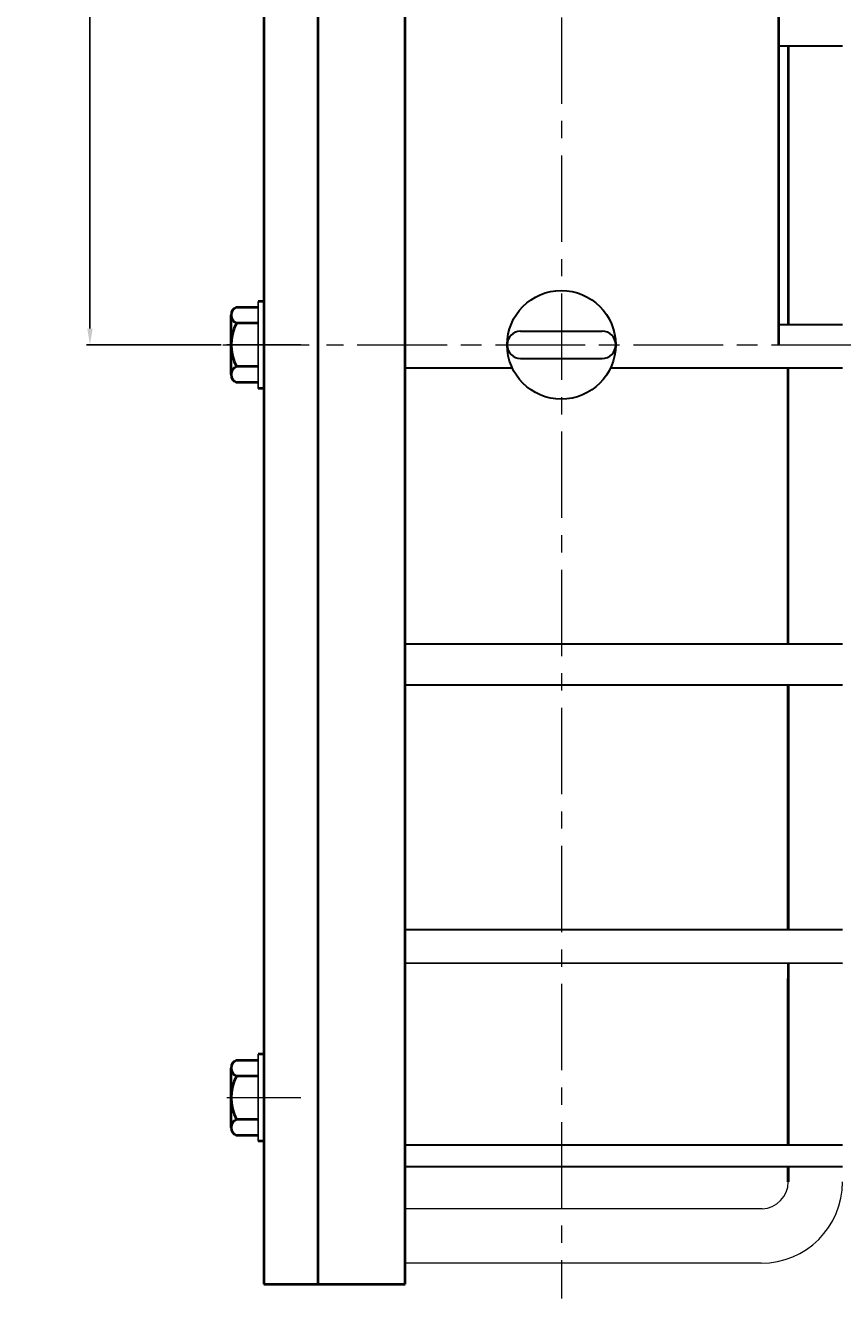
# Model space of a CAD drawing. Units: millimetres. Extents: x 7813 to 10725, y -4193 to -2107.
# Drawn here: x 7858 to 8159, y -4193 to -3724 of the extents above; entities that cross this region are included whole.
import ezdxf

# ---------------------------------------------------------------- set-up
doc = ezdxf.new("R2010")
doc.units = ezdxf.units.MM
doc.linetypes.add('CENTER', pattern=[50.8, 31.75, -6.35, 6.35, -6.35])
doc.layers.add('1', color=7, linetype='Continuous')
for name, color, linetype, lineweight in [('中心线', 5, 'CENTER', 13), ('图层1', 3, 'Continuous', 13), ('图层4', 7, 'Continuous', 40), ('粗实线', 7, 'Continuous', 40)]:
    doc.layers.add(name, color=color, linetype=linetype, lineweight=lineweight)
doc.styles.get("Standard").update_dxf_attribs({"font": 'txt.shx', "height": 20, "bigfont": 'gbcbig.shx'})
doc.dimstyles.new('ISO-25', dxfattribs={"dimtxt": 2.5, "dimasz": 6, "dimexe": 1.25, "dimexo": 0.625, "dimtad": 1, "dimtxsty": 'Standard', "dimcen": 2.5, "dimadec": 0, "dimazin": 0, "dimtfac": 1, "dimtmove": 0, "dimatfit": 3, "dimfxl": 0, "dimarcsym": 0})

# ---------------------------------------------------------------- blocks, each defined once
blk = doc.blocks.new('*D20')
at = {"layer": 'Defpoints', "color": 0, "transparency": 16777216}
for p in [(7995.51, -3391.91), (7881.93, -3841.91), (7930.83, -3841.91)]:
    blk.add_point(p, dxfattribs=at)
at = {"layer": '图层1', "color": 0, "lineweight": -2, "transparency": 16777216}
for p, q in [((7994.88, -3391.91), (7880.68, -3391.91)), ((7881.93, -3397.91), (7881.93, -3835.91)), ((7930.21, -3841.91), (7880.68, -3841.91))]:
    blk.add_line(p, q, dxfattribs=at)
at = {"layer": '图层1', "color": 0, "transparency": 16777216}
for points in [[(7880.93, -3397.91), (7882.93, -3397.91), (7881.93, -3391.91)], [(7880.93, -3835.91), (7882.93, -3835.91), (7881.93, -3841.91)]]:
    blk.add_solid(points, dxfattribs=at)
at = {"layer": '图层1', "color": 0, "transparency": 16777216, "insert": (7871.3, -3616.91), "char_height": 20, "attachment_point": 5, "rotation": 90}
blk.add_mtext('450', dxfattribs=at)

msp = doc.modelspace()

# ---------------------------------------------------------------- linework, layer by layer
for p, q in [((7943.864, -3825.91), (7943.864, -3857.91)), ((7945.946, -3998.671), (7945.946, -4030.671)), ((7943.864, -4102.91), (7943.864, -4134.91)), ((7945.946, -4146.431), (7945.946, -4178.431))]:
    msp.add_line(p, q)
at = {"layer": '1', "lineweight": 40}
for p, q in [((7997.946, -3841.91), (7997.946, -3497.415)), ((8135.476, -3841.91), (8135.476, -3521.905)), ((8138.946, -3731.928), (8138.946, -3834.425)), ((7997.946, -4187.425), (7997.946, -3841.91)), ((8138.946, -3951.908), (8138.946, -3850.425)), ((8138.946, -3966.89), (8138.946, -4057.057)), ((8138.946, -3966.94), (8138.946, -3976.561)), ((8138.946, -4057.057), (8138.946, -3966.94)), ((8138.946, -4069.334), (8138.946, -4136.162)), ((8138.946, -4136.162), (8138.946, -4075.043)), ((8138.946, -4144.222), (8138.946, -4149.805)), ((8138.946, -4149.805), (8138.946, -4144.222)), ((7965.946, -4187.425), (7997.946, -4187.425))]:
    msp.add_line(p, q, dxfattribs=at)
at = {"layer": '1', "linetype": 'Continuous', "lineweight": 30}
for p, q in [((8135.476, -3731.928), (8158.946, -3731.928)), ((8135.476, -3834.425), (8158.946, -3834.425)), ((8040.457, -3836.91), (8070.435, -3836.91)), ((8040.457, -3846.91), (8070.435, -3846.91)), ((7997.946, -3850.425), (8037.362, -3850.425)), ((8073.53, -3850.425), (8158.946, -3850.425)), ((7997.938, -3951.897), (8158.938, -3951.91)), ((7997.936, -3966.929), (8158.936, -3966.941)), ((7997.929, -4057.046), (8158.929, -4057.059)), ((7997.929, -4069.323), (8158.929, -4069.336)), ((7997.923, -4136.164), (8158.923, -4136.164)), ((7997.923, -4144.223), (8158.923, -4144.223))]:
    msp.add_line(p, q, dxfattribs=at)
at = {"layer": '1', "lineweight": 13}
for p, q in [((8129.295, -4159.799), (7997.946, -4159.799)), ((8031.41, -4159.799), (7997.946, -4159.799)), ((8128.946, -4179.799), (7997.946, -4179.799)), ((8035.407, -4179.799), (7997.946, -4179.799))]:
    msp.add_line(p, q, dxfattribs=at)
at = {"layer": '1', "linetype": 'Continuous', "lineweight": 30}
msp.add_circle((8055.446, -3841.91), 19.989, dxfattribs=at)
for centre, start, end in [((8040.457, -3841.91), 90, 270), ((8070.435, -3841.91), 270, 90)]:
    msp.add_arc(centre, 5, start, end, dxfattribs=at)
at = {"layer": '1', "lineweight": 13}
for centre, radius, start in [((8128.946, -4149.799), 30, 270), ((8128.946, -4149.805), 10, 272)]:
    msp.add_arc(centre, radius, start, 0, dxfattribs=at)
at = {"layer": '中心线'}
for p, q in [((8055.446, -3365.837), (8055.446, -4192.766)), ((7930.831, -3841.91), (9355.868, -3841.91)), ((7959.585, -3841.91), (7932.307, -3841.91)), ((7980.338, -3841.91), (8862.45, -3841.91)), ((7959.585, -4118.91), (7932.307, -4118.91))]:
    msp.add_line(p, q, dxfattribs=at)
at = {"layer": '图层4', "lineweight": 13}
for p, q in [((7945.946, -3497.421), (7945.946, -3841.91)), ((7945.946, -3841.91), (7945.946, -4187.431))]:
    msp.add_line(p, q, dxfattribs=at)
at = {"layer": '图层4', "lineweight": 40}
for p, q in [((7945.946, -3497.421), (7945.946, -3841.91)), ((7965.946, -3841.91), (7965.946, -3497.421)), ((7945.946, -3841.91), (7945.946, -4187.431)), ((7965.946, -4187.431), (7965.946, -3841.91)), ((7945.946, -4187.431), (7965.946, -4187.431))]:
    msp.add_line(p, q, dxfattribs=at)
at = {"layer": '粗实线'}
for p, q in [((7945.864, -3825.91), (7943.864, -3825.91)), ((7933.864, -3852.835), (7933.864, -3830.985)), ((7935.864, -3828.06), (7943.864, -3828.06)), ((7943.864, -3833.91), (7935.864, -3833.91)), ((7933.864, -3852.835), (7933.864, -3849.91)), ((7943.864, -3849.91), (7935.864, -3849.91)), ((7943.864, -3855.76), (7935.864, -3855.76)), ((7945.864, -3857.91), (7943.864, -3857.91)), ((7935.864, -4105.06), (7943.864, -4105.06)), ((7945.864, -4102.91), (7943.864, -4102.91)), ((7933.864, -4129.835), (7933.864, -4107.985)), ((7943.864, -4110.91), (7935.864, -4110.91)), ((7933.864, -4129.835), (7933.864, -4126.91)), ((7943.864, -4126.91), (7935.864, -4126.91)), ((7943.864, -4132.76), (7935.864, -4132.76)), ((7945.864, -4134.91), (7943.864, -4134.91))]:
    msp.add_line(p, q, dxfattribs=at)
for centre, radius, start, end in [((7937.003, -3830.985), 3.139, 111.27443, 248.72557), ((7950.864, -3841.91), 17, 151.92751, 208.07249), ((7937.003, -3852.835), 3.139, 111.27443, 248.72557), ((7937.003, -4107.985), 3.139, 111.27443, 248.72557), ((7950.864, -4118.91), 17, 151.92751, 208.07249), ((7937.003, -4129.835), 3.139, 111.27443, 248.72557)]:
    msp.add_arc(centre, radius, start, end, dxfattribs=at)

# ---------------------------------------------------------------- dimensions: what is measured, and where the dimension line sits
at = {"layer": '图层1'}
dim = msp.add_linear_dim(base=(7881.93, -3841.91), p1=(7995.507, -3391.91), p2=(7930.831, -3841.91), angle=90, dimstyle='ISO-25', dxfattribs=at)
dim.commit()
dim.dimension.update_dxf_attribs({"geometry": '*D20', "text_midpoint": (7871.305, -3616.91)})

doc.saveas('drawing.dxf')
